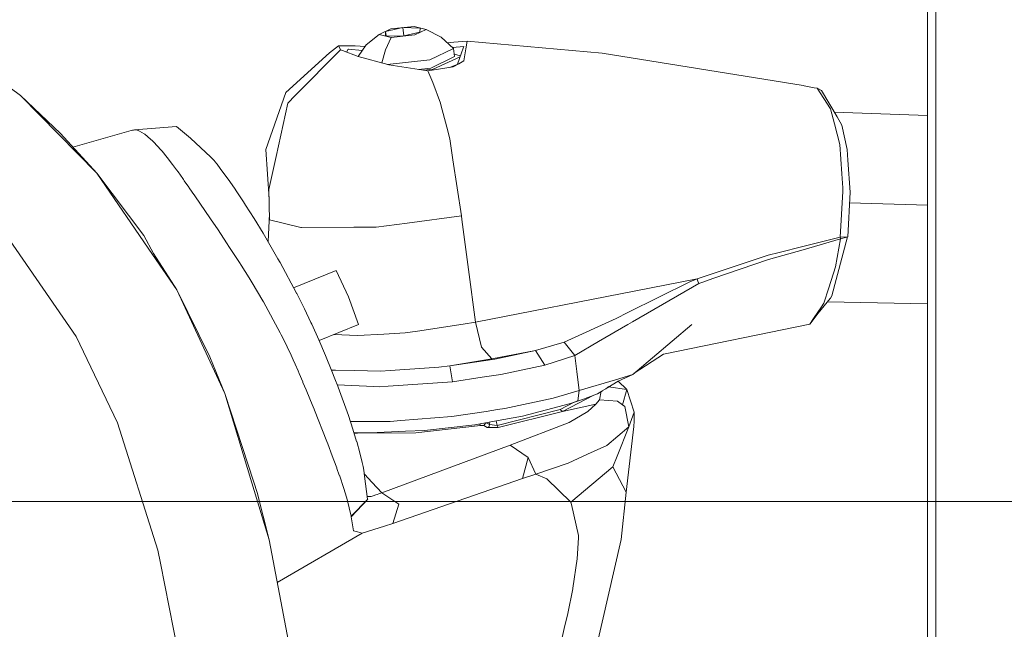
# Model space of a CAD drawing. Units: millimetres. Extents: x -1525 to 1837, y 192 to 3386.
# Drawn here: x 930 to 1071, y 2982 to 3070 of the extents above; entities that cross this region are included whole.
import ezdxf

# ---------------------------------------------------------------- set-up
doc = ezdxf.new("R2010")
doc.units = ezdxf.units.MM
doc.layers.add('1', color=7, linetype='Continuous', true_color=0xffffff)
doc.styles.add('blockfont', font='simplex.shx')
doc.dimstyles.get("Standard").update_dxf_attribs({"dimtxt": 0.18, "dimasz": 0.18, "dimexe": 0.18, "dimexo": 0.0625, "dimgap": 0.09, "dimtad": 0, "dimtih": 1, "dimtoh": 1, "dimdec": 4, "dimzin": 0, "dimdsep": 46, "dimtxsty": 'Standard', "dimcen": 0.09, "dimadec": 0, "dimazin": 0, "dimtfac": 1, "dimtdec": 4, "dimtofl": 0, "dimtmove": 0, "dimatfit": 3, "dimfxl": 1, "dimtolj": 1, "dimtzin": 0, "dimarcsym": 0})

# ---------------------------------------------------------------- blocks, each defined once
blk = doc.blocks.new('_U2')
at = {"layer": '1', "color": 18, "lineweight": 18}
for p, q in [((-43.933275, 3000.710748), (1711.66752, 3000.710748)), ((1708.49252, 3000.710748), (1708.49252, 2862.169201)), ((1708.49252, 2521.031402), (1708.49252, 2665.244201)), ((637.829353, 2521.031402), (1711.66752, 2521.031402))]:
    blk.add_line(p, q, dxfattribs=at)
at = {"layer": '1', "color": 18, "lineweight": 13}
for p, q in [((1632.39877, 2760.581701), (1607.39877, 2760.581701)), ((1607.39877, 2760.581701), (1607.39877, 2666.831701)), ((1809.58627, 2760.581701), (1784.58627, 2760.581701)), ((1809.58627, 2666.831701), (1809.58627, 2760.581701)), ((1607.39877, 2666.831701), (1632.39877, 2666.831701)), ((1784.58627, 2666.831701), (1809.58627, 2666.831701))]:
    blk.add_line(p, q, dxfattribs=at)
at = {"layer": '1', "color": 18, "lineweight": 70}
for points in [[(1708.49252, 3000.710748), (1721.889979, 2950.710797), (1695.09506, 2950.710699)], [(1708.49252, 2521.031402), (1695.09506, 2571.031353), (1721.889979, 2571.031451)]]:
    blk.add_solid(points, dxfattribs=at)
at = {"layer": '1', "color": 18, "linetype": 'Continuous', "lineweight": 13, "char_height": 50, "attachment_point": 7, "line_spacing_factor": 0.903614, "style": 'blockfont'}
for s, insert in [('\\W1.3523;18.9', (1604.684187, 2796.685868)), ('\\W1.1628;480', (1631.92377, 2674.810868))]:
    blk.add_mtext(s, dxfattribs=dict(at, insert=insert))

msp = doc.modelspace()

# ---------------------------------------------------------------- linework, layer by layer
at = {"layer": '1', "color": 18, "linetype": 'Continuous', "lineweight": 18}
for p, q in [((1060.048163, 3093.119167), (1060.048163, 1466.063134)), ((1061.246932, 1466.063134), (1061.246932, 3093.119167)), ((982.95635, 3068.564437), (981.302023, 3067.766927)), ((982.21314, 3068.180822), (984.715402, 3068.736576)), ((982.95635, 3068.564437), (986.337602, 3068.919443)), ((984.715402, 3068.736576), (987.185597, 3068.677925)), ((984.715402, 3068.736576), (984.842585, 3067.549807)), ((986.337602, 3068.919443), (988.064528, 3068.476938)), ((987.153471, 3068.063043), (987.185597, 3068.677925)), ((981.302023, 3067.766927), (979.427338, 3066.247247)), ((981.302023, 3067.766927), (983.029008, 3067.324422)), ((982.21314, 3068.180822), (982.181013, 3067.56594)), ((982.181013, 3067.56594), (984.651148, 3067.507289)), ((982.183397, 3065.54129), (983.029008, 3067.324422)), ((982.21314, 3068.180822), (982.279263, 3067.563607)), ((983.029008, 3067.324422), (986.41026, 3067.679428)), ((984.651148, 3067.507289), (987.153471, 3068.063043)), ((986.41026, 3067.679428), (988.064528, 3068.476938)), ((988.064528, 3068.476938), (990.219593, 3067.380451)), ((991.97799, 3065.742515), (990.219593, 3067.380451)), ((975.448012, 3066.133521), (974.159181, 3065.108798)), ((975.448012, 3066.133521), (976.418376, 3066.131614)), ((975.73036, 3065.589212), (975.448012, 3066.133521)), ((976.418376, 3066.131614), (977.609217, 3066.12923)), ((977.836788, 3066.128753), (977.609217, 3066.12923)), ((977.836788, 3066.128753), (979.274542, 3066.028236)), ((978.273265, 3064.593042), (979.427338, 3066.247247)), ((988.572121, 3064.100765), (991.97799, 3065.742515)), ((991.083482, 3066.575743), (992.028177, 3066.645168)), ((993.430495, 3066.015504), (991.809333, 3065.899618)), ((992.102981, 3064.576171), (991.97799, 3065.742515)), ((993.923247, 3066.784166), (992.028177, 3066.645168)), ((993.349373, 3065.7809), (993.114293, 3065.100692)), ((993.349373, 3065.7809), (993.430495, 3066.015504)), ((993.923247, 3066.784166), (993.735909, 3065.696023)), ((993.923247, 3066.784166), (1013.33195, 3065.089248)), ((967.869401, 3059.401534), (974.159181, 3065.108798)), ((969.244599, 3058.975957), (975.756884, 3065.53819)), ((975.73036, 3065.589212), (975.756884, 3065.53819)), ((975.756884, 3065.53819), (976.01825, 3065.439723)), ((978.256345, 3064.597629), (976.01825, 3065.439723)), ((976.609547, 3065.217245), (976.850986, 3065.626644)), ((976.850986, 3065.626644), (976.868033, 3065.625213)), ((978.874789, 3065.455244), (976.868033, 3065.625213)), ((982.51766, 3063.442491), (978.256345, 3064.597629)), ((981.689124, 3063.667087), (982.183397, 3065.54129)), ((992.102981, 3064.576171), (988.697112, 3062.934183)), ((989.042521, 3062.767528), (992.928218, 3064.562306)), ((992.967664, 3064.676441), (992.065528, 3064.925659)), ((993.114293, 3065.100692), (992.551615, 3063.47265)), ((993.435204, 3063.949369), (993.735909, 3065.696023)), ((1042.194903, 3060.414098), (1013.33195, 3065.089248)), ((982.457787, 3063.458721), (988.572121, 3064.100765)), ((982.666671, 3063.418888), (982.51766, 3063.442491)), ((988.283932, 3062.533639), (982.666671, 3063.418888)), ((988.697112, 3062.934183), (986.923625, 3062.748016)), ((991.940677, 3063.092254), (988.283932, 3062.533639)), ((992.730439, 3063.545249), (991.417949, 3063.012401)), ((991.940677, 3063.092254), (992.730439, 3063.545249)), ((992.995679, 3063.69736), (992.730439, 3063.545249)), ((993.435204, 3063.949369), (992.995679, 3063.69736)), ((929.79908, 3058.977149), (926.092267, 3061.68177)), ((989.042521, 3062.767528), (987.670289, 3062.630346)), ((989.009798, 3060.879968), (988.283932, 3062.533639)), ((989.009798, 3060.879968), (990.086079, 3057.873987)), ((1042.33557, 3060.386442), (1042.194903, 3060.414098)), ((1043.766558, 3060.104392), (1042.33557, 3060.386442)), ((1044.177592, 3060.02333), (1043.766558, 3060.104392)), ((929.79908, 3058.977149), (935.548604, 3053.527378)), ((940.728962, 3047.835372), (929.79908, 3058.977149)), ((965.040684, 3051.234744), (967.869401, 3059.401534)), ((968.180537, 3057.903551), (969.244599, 3058.975957)), ((1044.177592, 3060.02333), (1044.801533, 3059.686445)), ((1044.177592, 3060.02333), (1046.126902, 3057.097457)), ((1047.068894, 3055.905603), (1044.801533, 3059.686445)), ((966.480792, 3050.229333), (968.180537, 3057.903551)), ((990.086079, 3057.873987), (990.142465, 3057.659648)), ((990.142465, 3057.659648), (990.989208, 3054.439329)), ((1046.680272, 3054.939292), (1046.126902, 3057.097457)), ((1060.048163, 3056.09683), (1046.64228, 3056.616986)), ((1047.068894, 3055.905603), (1047.738373, 3054.752134)), ((946.175277, 3054.045461), (952.166796, 3054.526828)), ((954.183817, 3052.842878), (952.166796, 3054.526828)), ((990.989208, 3054.439329), (991.424084, 3052.785419)), ((1047.439635, 3051.977418), (1046.680272, 3054.939292)), ((1048.487246, 3051.220201), (1047.738373, 3054.752134)), ((940.728962, 3047.835372), (935.548604, 3053.527378)), ((937.308272, 3051.593913), (945.695341, 3053.97322)), ((945.695341, 3053.97322), (945.876181, 3054.021381)), ((945.876181, 3054.021381), (946.167241, 3054.044767)), ((946.034551, 3054.034017), (945.876181, 3054.021381)), ((946.166992, 3054.044746), (946.034551, 3054.034017)), ((946.166992, 3054.044746), (946.175277, 3054.045461)), ((946.175611, 3054.04544), (946.175277, 3054.045461)), ((946.291029, 3054.03807), (946.176212, 3054.045401)), ((946.551561, 3053.989671), (946.291029, 3054.03807)), ((946.551561, 3053.989671), (946.700096, 3053.944133)), ((946.859717, 3053.882383), (946.700096, 3053.944133)), ((946.859717, 3053.882383), (947.539628, 3053.495668)), ((947.539628, 3053.495668), (947.553873, 3053.4878)), ((947.653234, 3053.417467), (947.553873, 3053.4878)), ((947.653234, 3053.417467), (948.476315, 3052.734636)), ((948.476315, 3052.734636), (948.746562, 3052.476905)), ((948.746562, 3052.476905), (948.894382, 3052.315734)), ((949.976623, 3051.137231), (948.894382, 3052.315734)), ((957.121313, 3050.159238), (954.183817, 3052.842878)), ((991.879046, 3049.7761), (991.424084, 3052.785419)), ((1047.753632, 3047.725223), (1047.439635, 3051.977418)), ((949.976623, 3051.137231), (950.106263, 3050.995849)), ((950.106263, 3050.995849), (950.8394, 3050.101779)), ((957.121313, 3050.159238), (957.628012, 3049.600862)), ((965.475358, 3044.15722), (965.040684, 3051.234744)), ((966.480792, 3050.229333), (965.435088, 3045.50793)), ((1048.610985, 3049.690507), (1048.487246, 3051.220201)), ((951.630175, 3049.081348), (950.8394, 3050.101779)), ((951.630175, 3049.081348), (952.209353, 3048.301004)), ((957.628012, 3049.600862), (957.710147, 3049.49858)), ((958.009481, 3049.125455), (957.710147, 3049.49858)), ((958.476782, 3048.513435), (958.009481, 3049.125455)), ((993.097723, 3041.715644), (991.879046, 3049.7761)), ((1048.610985, 3049.690507), (1048.94191, 3045.092128)), ((940.728962, 3047.835372), (947.474658, 3038.872503)), ((948.746085, 3036.155961), (940.728962, 3047.835372)), ((952.209353, 3048.301004), (952.413738, 3048.019193)), ((952.413738, 3048.019193), (953.087866, 3047.06981)), ((958.476782, 3048.513435), (959.286273, 3047.406934)), ((959.286273, 3047.406934), (959.600627, 3046.965621)), ((1047.753632, 3047.725223), (1047.900021, 3045.743011)), ((953.203082, 3046.904825), (953.087866, 3047.06981)), ((953.203082, 3046.904825), (953.309596, 3046.751045)), ((953.309596, 3046.751045), (953.961611, 3045.808814)), ((960.501969, 3045.67077), (959.600627, 3046.965621)), ((953.961611, 3045.808814), (954.002321, 3045.749448)), ((954.002321, 3045.749448), (954.433739, 3045.121454)), ((954.433739, 3045.121454), (954.814374, 3044.567131)), ((954.814374, 3044.567131), (957.061708, 3041.273139)), ((960.843563, 3045.169614), (960.501969, 3045.67077)), ((961.815298, 3043.707393), (960.843563, 3045.169614)), ((965.565681, 3041.127704), (965.435088, 3045.50793)), ((1047.508776, 3038.653873), (1047.869503, 3045.186304)), ((1047.900021, 3045.743011), (1047.869503, 3045.186304)), ((1048.612654, 3038.69202), (1048.94191, 3045.092128)), ((962.113202, 3043.259166), (961.815298, 3043.707393)), ((963.34374, 3041.33489), (962.113202, 3043.259166)), ((1060.048163, 3043.248209), (1048.864658, 3043.590493)), ((965.539799, 3041.995824), (965.332425, 3038.029051)), ((985.305905, 3040.672086), (993.097723, 3041.715644)), ((993.167818, 3041.184448), (993.097723, 3041.715644)), ((957.061708, 3041.273139), (958.150744, 3039.676689)), ((964.637339, 3039.230607), (963.34374, 3041.33489)), ((970.047832, 3040.055536), (965.565681, 3041.127704)), ((985.305905, 3040.672086), (980.856955, 3040.07604)), ((994.11273, 3034.020923), (993.167818, 3041.184448)), ((948.889613, 3036.282323), (947.474658, 3038.872503)), ((958.150744, 3039.676689), (959.383607, 3037.827514)), ((964.637339, 3039.230607), (966.762722, 3035.556577)), ((970.120966, 3040.038131), (970.047832, 3040.055536)), ((977.639616, 3040.061258), (970.120966, 3040.038131)), ((980.818748, 3040.071033), (977.639616, 3040.061258)), ((980.818748, 3040.071033), (980.856955, 3040.07604)), ((937.761009, 3024.393342), (928.200781, 3038.282655)), ((959.383607, 3037.827514), (959.819794, 3037.165903)), ((1047.508776, 3038.653873), (1042.138875, 3037.30657)), ((1047.550023, 3038.411163), (1042.19538, 3036.826871)), ((1048.545054, 3038.674153), (1046.29904, 3030.219339)), ((1046.831906, 3034.400962), (1047.550023, 3038.411163)), ((1047.508776, 3038.653873), (1048.612654, 3038.69202)), ((1047.52928, 3038.533472), (1047.508776, 3038.653873)), ((1047.550023, 3038.411163), (1047.52928, 3038.533472)), ((1047.550023, 3038.411163), (1048.612654, 3038.69202)), ((952.235937, 3031.071924), (948.746085, 3036.155961)), ((952.235937, 3031.071924), (948.889613, 3036.282323)), ((961.029708, 3035.298847), (959.819794, 3037.165903)), ((1026.982844, 3032.676004), (1037.139237, 3036.070131)), ((1037.139237, 3036.070131), (1037.139475, 3036.070131)), ((1038.71733, 3036.460422), (1037.139475, 3036.070131)), ((1037.219346, 3035.456203), (1042.191088, 3036.825679)), ((1042.136967, 3037.306093), (1038.71733, 3036.460422)), ((1042.138875, 3037.30657), (1042.136967, 3037.306093)), ((1042.191088, 3036.825679), (1042.19538, 3036.826871)), ((961.227596, 3034.993432), (961.029708, 3035.298847)), ((961.227596, 3034.993432), (961.455941, 3034.634613)), ((962.603867, 3032.798789), (961.455941, 3034.634613)), ((967.083454, 3035.002254), (966.762722, 3035.556577)), ((969.415307, 3030.62012), (967.083454, 3035.002254)), ((1029.201567, 3032.688402), (1037.215292, 3035.455011)), ((1037.219346, 3035.456203), (1037.215292, 3035.455011)), ((975.133836, 3033.881448), (969.011539, 3031.378901)), ((975.133836, 3033.881448), (976.896644, 3030.064367)), ((995.109558, 3026.463769), (994.11273, 3034.020923)), ((1045.876086, 3031.369708), (1046.831906, 3034.400962)), ((963.042557, 3032.081626), (962.603867, 3032.798789)), ((964.569986, 3029.507183), (963.042557, 3032.081626)), ((1025.91902, 3032.232784), (1017.017663, 3027.810119)), ((1017.68142, 3026.50883), (1027.184069, 3031.991981)), ((1026.982844, 3032.676004), (1018.147051, 3030.953906)), ((1026.982844, 3032.676004), (1025.91902, 3032.232784)), ((1027.082741, 3032.336496), (1026.982844, 3032.676004)), ((1027.082741, 3032.336496), (1027.184069, 3031.991981)), ((1027.184069, 3031.991981), (1027.783215, 3032.198928)), ((1027.783215, 3032.198928), (1029.201567, 3032.688402)), ((952.235937, 3031.071924), (959.148705, 3016.205095)), ((952.235937, 3031.071924), (956.982732, 3021.466993)), ((969.415307, 3030.62012), (969.451189, 3030.548118)), ((970.547616, 3028.346799), (969.451189, 3030.548118)), ((1018.147051, 3030.953906), (995.109558, 3026.463769)), ((1045.174658, 3029.145263), (1045.876086, 3031.369708)), ((964.659035, 3029.344104), (964.569986, 3029.507183)), ((967.072546, 3024.926923), (964.659035, 3029.344104)), ((976.896644, 3030.064367), (978.312135, 3026.105903)), ((1046.087563, 3029.816888), (1044.361889, 3027.745508)), ((1045.174658, 3029.145263), (1044.817984, 3028.625987)), ((1060.048163, 3029.086679), (1045.703039, 3029.355332)), ((1046.087563, 3029.816888), (1046.13477, 3029.906772)), ((1046.29904, 3030.219339), (1046.13477, 3029.906772)), ((970.547616, 3028.346799), (971.473932, 3026.40035)), ((1017.017663, 3027.810119), (1015.332997, 3026.97327)), ((1043.129504, 3026.167415), (1044.361889, 3027.745508)), ((1043.664277, 3026.94609), (1044.817984, 3028.625987)), ((971.600175, 3026.13499), (971.473932, 3026.40035)), ((972.624004, 3023.87955), (971.600175, 3026.13499)), ((986.777365, 3025.167488), (993.375123, 3026.132368)), ((995.109558, 3026.463769), (993.375123, 3026.132368)), ((996.006846, 3022.870325), (995.109558, 3026.463769)), ((1007.869542, 3023.589633), (1015.332997, 3026.97327)), ((1012.795746, 3023.659967), (1017.008603, 3026.116394)), ((1017.68142, 3026.50883), (1017.008603, 3026.116394)), ((1017.736733, 3018.939517), (1026.176274, 3026.128076)), ((1043.129504, 3026.167415), (1022.151291, 3021.825813)), ((1043.129504, 3026.167415), (1043.664277, 3026.94609)), ((967.2333, 3024.611495), (967.072546, 3024.926923)), ((978.312135, 3026.105903), (972.660252, 3023.795642)), ((978.191614, 3024.521135), (981.942594, 3024.735235)), ((985.023081, 3024.910949), (981.942594, 3024.735235)), ((985.023081, 3024.910949), (986.777365, 3025.167488)), ((939.869225, 3019.998096), (937.761009, 3024.393342)), ((967.390001, 3024.303935), (967.2333, 3024.611495)), ((967.390001, 3024.303935), (968.074679, 3022.921346)), ((972.624004, 3023.87955), (973.59246, 3021.6377)), ((978.191614, 3024.521135), (974.794455, 3024.668018)), ((1003.757775, 3022.375844), (1007.869542, 3023.589633)), ((1009.391606, 3021.674894), (1007.869542, 3023.589633)), ((1009.391606, 3021.674894), (1012.795746, 3023.659967)), ((968.657017, 3021.695636), (968.074679, 3022.921346)), ((997.47175, 3021.185897), (996.006846, 3022.870325)), ((1003.757775, 3022.375844), (997.47175, 3021.185897)), ((997.901976, 3021.122955), (1003.757775, 3022.375844)), ((1005.104125, 3020.278953), (1003.757775, 3022.375844)), ((959.148705, 3016.205095), (956.982732, 3021.466993)), ((968.95504, 3021.046422), (968.657017, 3021.695636)), ((968.95504, 3021.046422), (969.248056, 3020.391725)), ((973.59246, 3021.6377), (974.504411, 3019.418739)), ((991.448939, 3020.156644), (997.47175, 3021.185897)), ((991.448939, 3020.156644), (997.901976, 3021.122955)), ((1005.104125, 3020.278953), (1009.391606, 3021.674894)), ((1005.104125, 3020.278953), (1009.393752, 3021.656297)), ((1009.393752, 3021.656297), (1009.391606, 3021.674894)), ((1009.393752, 3021.656297), (1009.67437, 3019.33267)), ((1017.918987, 3019.094756), (1022.151291, 3021.825813)), ((943.702221, 3012.007259), (939.869225, 3019.998096)), ((969.650924, 3019.464754), (969.248056, 3020.391725)), ((969.650924, 3019.464754), (969.81144, 3019.088052)), ((970.319986, 3017.873071), (969.81144, 3019.088052)), ((974.448768, 3019.554131), (975.015402, 3019.54224)), ((974.948227, 3018.297218), (974.504411, 3019.418739)), ((975.015402, 3019.54224), (977.771163, 3019.484542)), ((977.771163, 3019.484542), (981.495738, 3019.406341)), ((981.495738, 3019.406341), (982.876599, 3019.499086)), ((987.787008, 3019.82858), (982.876599, 3019.499086)), ((987.787008, 3019.82858), (989.844859, 3019.966863)), ((991.448939, 3020.156644), (989.844859, 3019.966863)), ((991.821647, 3017.88523), (991.448939, 3020.156644)), ((1005.104125, 3020.278953), (998.785317, 3018.928073)), ((1010.001004, 3016.627334), (1009.67437, 3019.33267)), ((970.319986, 3017.873071), (970.355034, 3017.788433)), ((970.80487, 3016.699575), (970.355034, 3017.788433)), ((975.359559, 3017.230295), (974.948227, 3018.297218)), ((982.599497, 3017.264389), (991.821647, 3017.88523)), ((996.078134, 3018.522762), (991.821647, 3017.88523)), ((998.785317, 3018.928073), (996.078134, 3018.522762)), ((1015.253603, 3018.139146), (1010.001004, 3016.627334)), ((1014.125424, 3017.072728), (1015.612185, 3017.974161)), ((1016.319096, 3018.482469), (1015.253603, 3018.139146)), ((1016.843617, 3016.755842), (1015.607779, 3017.971489)), ((1015.612185, 3017.974161), (1017.736733, 3018.939517)), ((1016.319096, 3018.482469), (1017.231047, 3018.776439)), ((1017.231047, 3018.776439), (1017.736733, 3018.939517)), ((970.888197, 3016.497873), (970.80487, 3016.699575)), ((970.888197, 3016.497873), (971.66568, 3014.606498)), ((975.280232, 3017.436055), (980.52752, 3017.211221)), ((975.359559, 3017.230295), (975.406945, 3017.098688)), ((976.872146, 3013.030313), (975.406945, 3017.098688)), ((981.309652, 3017.177604), (980.52752, 3017.211221)), ((982.599497, 3017.264389), (981.309652, 3017.177604)), ((1010.001004, 3016.627334), (1006.261408, 3015.532278)), ((1010.001004, 3016.627334), (1009.828866, 3015.145563)), ((1012.640536, 3016.172431), (1013.347896, 3016.601308)), ((1012.91877, 3015.30721), (1013.199579, 3016.511383)), ((1013.854563, 3016.851924), (1013.232951, 3016.544452)), ((1013.854563, 3016.851924), (1014.29727, 3017.212817)), ((1016.843617, 3016.755842), (1014.249325, 3017.14785)), ((1016.245663, 3014.589094), (1016.843617, 3016.755842)), ((1016.245663, 3014.589094), (1016.843617, 3016.755842)), ((1017.936528, 3013.500236), (1016.843617, 3016.755842)), ((959.148705, 3016.205095), (963.281274, 3003.439926)), ((963.02563, 3003.367208), (959.148705, 3016.205095)), ((1006.261408, 3015.532278), (999.339402, 3014.029525)), ((1007.306159, 3013.89005), (1009.295771, 3014.929268)), ((1012.135242, 3015.971629), (1007.615387, 3013.610862)), ((1008.763611, 3014.748596), (1010.063469, 3015.189908)), ((1008.763611, 3014.748596), (1009.828866, 3015.145563)), ((1010.659754, 3015.402339), (1010.063469, 3015.189908)), ((1011.284649, 3015.633605), (1010.659754, 3015.402339)), ((1012.640536, 3016.172431), (1011.284649, 3015.633605)), ((1012.427628, 3014.665626), (1012.91877, 3015.30721)), ((1015.534937, 3015.103839), (1012.91877, 3015.30721)), ((1016.245663, 3014.589094), (1015.534937, 3015.103839)), ((971.66568, 3014.606498), (971.935809, 3013.944887)), ((971.935809, 3013.944887), (971.996367, 3013.793014)), ((973.787963, 3009.293817), (971.996367, 3013.793014)), ((996.646881, 3013.63375), (991.715848, 3012.908958)), ((998.288453, 3013.87503), (996.646881, 3013.63375)), ((1007.306159, 3013.89005), (998.219192, 3011.620544)), ((998.288453, 3013.87503), (999.339402, 3014.029525)), ((1007.615387, 3013.610862), (998.377383, 3011.303447)), ((1001.861632, 3012.922309), (1008.763611, 3014.748596)), ((1007.306159, 3013.89005), (1007.615387, 3013.610862)), ((1007.306159, 3013.89005), (1007.615387, 3013.610862)), ((1012.427628, 3014.665626), (1007.615387, 3013.610862)), ((1012.427628, 3014.665626), (1007.615387, 3013.610862)), ((1008.574069, 3012.022756), (1011.269152, 3013.618492)), ((1012.427628, 3014.665626), (1011.269152, 3013.618492)), ((1016.596138, 3014.335178), (1016.245663, 3014.589094)), ((1017.142594, 3011.387132), (1016.596138, 3014.335178)), ((1017.142594, 3011.387132), (1017.936528, 3013.500236)), ((1017.936528, 3013.500236), (1017.89695, 3012.205385)), ((949.521005, 2993.715785), (943.702221, 3012.007259)), ((977.510512, 3011.085771), (976.872146, 3013.030313)), ((981.032014, 3012.182258), (977.157617, 3012.160732)), ((982.853174, 3012.19251), (981.032014, 3012.182258)), ((984.410465, 3012.318395), (982.853174, 3012.19251)), ((991.715848, 3012.908958), (984.410465, 3012.318395)), ((997.843325, 3012.212776), (995.041728, 3011.717819)), ((996.630743, 3011.998549), (996.481001, 3011.800312)), ((996.678673, 3012.007017), (997.15668, 3011.758588)), ((997.095493, 3012.080656), (997.15668, 3011.758588)), ((1001.861632, 3012.922309), (997.843325, 3012.212776)), ((998.098922, 3012.257908), (998.219192, 3011.620544)), ((1000.123322, 3008.759998), (1008.574069, 3012.022756)), ((1017.874062, 3011.454843), (1017.89695, 3012.205385)), ((977.510512, 3011.085771), (978.055716, 3009.304784)), ((980.013013, 3010.538124), (977.659538, 3010.598954)), ((978.207495, 3010.584791), (978.175819, 3010.51309)), ((985.088527, 3010.775827), (980.013013, 3010.538124)), ((987.826586, 3010.904334), (985.088527, 3010.775827)), ((986.582339, 3010.550044), (995.826721, 3011.582159)), ((995.041728, 3011.717819), (987.826586, 3010.904334)), ((995.717373, 3011.837185), (995.738387, 3011.739992)), ((995.738387, 3011.739992), (995.826721, 3011.582159)), ((995.826721, 3011.582159), (996.313155, 3011.578105)), ((996.313155, 3011.578105), (996.481001, 3011.800312)), ((996.821046, 3011.313938), (996.313155, 3011.578105)), ((996.821046, 3011.313938), (997.071803, 3011.47034)), ((998.377383, 3011.303447), (996.821046, 3011.313938)), ((997.15668, 3011.758588), (997.071803, 3011.47034)), ((998.219192, 3011.620544), (997.15668, 3011.758588)), ((998.219192, 3011.620544), (998.377383, 3011.303447)), ((1013.978302, 3008.736394), (1017.142594, 3011.387132)), ((1015.467227, 3007.178091), (1017.142594, 3011.387132)), ((1017.874062, 3011.454843), (1016.776145, 3002.044223)), ((973.787963, 3009.293817), (973.914802, 3008.965515)), ((977.703499, 3010.455351), (978.175819, 3010.51309)), ((978.062928, 3009.281181), (978.055716, 3009.304784)), ((978.520989, 3007.652782), (978.062928, 3009.281181)), ((978.175819, 3010.51309), (986.582339, 3010.550044)), ((974.565804, 3007.252239), (973.914802, 3008.965515)), ((981.687605, 3001.951478), (1000.123322, 3008.759998)), ((1000.123322, 3008.759998), (1002.68203, 3007.002614)), ((1012.594998, 3008.103155), (1011.23625, 3007.481121)), ((1013.978302, 3008.736394), (1012.594998, 3008.103155)), ((974.565804, 3007.252239), (974.802136, 3006.616615)), ((975.205719, 3005.509399), (974.802136, 3006.616615)), ((978.520989, 3007.652782), (978.863835, 3006.276153)), ((1001.876175, 3003.971122), (1002.682223, 3007.002203)), ((1002.682269, 3007.002376), (1002.68203, 3007.002614)), ((1002.68216, 3007.002337), (1003.804028, 3004.603647)), ((1002.682269, 3007.002376), (1003.804028, 3004.603647)), ((1011.23625, 3007.481121), (1008.454859, 3006.207965)), ((1014.866889, 3005.669378), (1015.467227, 3007.178091)), ((975.234747, 3005.427621), (975.205719, 3005.509399)), ((975.568414, 3004.487298), (975.234747, 3005.427621)), ((978.863835, 3006.276153), (978.986084, 3005.710863)), ((979.084849, 3005.191587), (978.986084, 3005.710863)), ((979.084849, 3005.191587), (979.207575, 3004.3483)), ((1003.804028, 3004.603647), (1008.454859, 3006.207965)), ((1008.831561, 3000.611804), (1014.866889, 3005.669378)), ((1014.866889, 3005.669378), (1016.776145, 3002.044223)), ((1014.866889, 3005.669378), (1016.776145, 3002.044223)), ((975.57807, 3004.45988), (975.568414, 3004.487298)), ((975.57807, 3004.45988), (976.215482, 3002.565406)), ((980.300903, 3003.4137), (979.170074, 3004.605982)), ((979.642212, 3001.029514), (979.207575, 3004.3483)), ((983.234823, 2997.524284), (1001.876175, 3003.971122)), ((1001.876175, 3003.971122), (1003.804028, 3004.603647)), ((1005.389035, 3003.954433), (1003.804028, 3004.603647)), ((1005.389035, 3003.954433), (1008.831561, 3000.611804)), ((963.02563, 3003.367208), (965.501785, 2995.167993)), ((963.281274, 3003.439926), (963.79447, 3001.971029)), ((976.215482, 3002.565406), (976.60315, 3001.315139)), ((981.687605, 3001.951478), (980.300903, 3003.4137)), ((965.501785, 2995.167993), (963.79447, 3001.971029)), ((976.704657, 3000.967048), (976.60315, 3001.315139)), ((976.704657, 3000.967048), (977.267087, 2998.596691)), ((977.267087, 2998.596691), (979.644358, 3001.012824)), ((977.285922, 2998.484395), (979.644358, 3001.012824)), ((979.594252, 3001.395727), (979.671299, 3001.382373)), ((979.644358, 3001.012824), (979.642212, 3001.029514)), ((980.13097, 3001.426242), (979.671299, 3001.382373)), ((980.288982, 3001.462959), (980.13097, 3001.426242)), ((980.288982, 3001.462959), (980.448544, 3001.507066)), ((980.819643, 3001.626752), (980.448544, 3001.507066)), ((981.017113, 3001.696371), (980.819643, 3001.626752)), ((981.017113, 3001.696371), (981.237531, 3001.778148)), ((981.237531, 3001.778148), (981.687605, 3001.951478)), ((984.130144, 3000.30043), (981.687605, 3001.951478)), ((1016.776145, 3002.044223), (1016.054213, 2995.225213)), ((984.130144, 3000.30043), (983.234823, 2997.524284)), ((1008.912146, 3000.257753), (1008.831561, 3000.611804)), ((1009.925425, 2995.813392), (1008.912146, 3000.257753)), ((977.285922, 2998.484395), (977.267087, 2998.596691)), ((977.620959, 2996.488355), (977.285922, 2998.484395)), ((977.620959, 2996.488355), (978.164852, 2996.333621)), ((978.844643, 2996.140264), (982.069492, 2997.156881)), ((982.069492, 2997.156881), (983.234823, 2997.524284)), ((968.281686, 2980.604909), (965.501785, 2995.167993)), ((966.664498, 2989.076884), (978.844643, 2996.140264)), ((978.844643, 2996.140264), (978.164852, 2996.333621)), ((1009.908497, 2995.486043), (1009.751379, 2992.44573)), ((1009.908497, 2995.486043), (1009.925425, 2995.813392)), ((1012.177289, 2978.47607), (1016.054213, 2995.225213)), ((949.888587, 2991.853736), (949.521005, 2993.715785)), ((1009.112418, 2988.252185), (1009.751379, 2992.44573)), ((952.686071, 2977.684997), (949.888587, 2991.853736)), ((1008.366406, 2984.598182), (1009.098589, 2988.160871)), ((1009.112418, 2988.252185), (1009.098589, 2988.160871)), ((1008.366406, 2984.598182), (1007.880509, 2982.445262)), ((1007.880509, 2982.445262), (1007.231057, 2979.662441))]:
    msp.add_line(p, q, dxfattribs=at)

# ---------------------------------------------------------------- dimensions: what is measured, and where the dimension line sits
at = {"layer": '1', "color": 18, "linetype": 'Continuous', "lineweight": 13}
dim = msp.add_linear_dim(base=(1708.49252, 2521.031402), p1=(-45.520775, 3000.710748), p2=(0, 2521.031402), angle=90, text='<>\\P[\\C18;\\H50.00;\\Fsimplex.shx;480\\Fsimplex.shx;\\H50.00;\\C18; ]', dimstyle='Standard', override={"dimtxt": 50, "dimasz": 50, "dimexe": 3.175, "dimexo": 1.5875, "dimgap": 1.5875, "dimtih": 1, "dimtoh": 1, "dimdec": 1, "dimlfac": 0.03937, "dimdsep": 46, "dimlunit": 2, "dimtxsty": 'blockfont', "dimsah": 1, "dimse1": 0, "dimse2": 0, "dimsd1": 0, "dimsd2": 0, "dimclrd": 18, "dimclre": 18, "dimclrt": 18, "dimtol": 0, "dimtm": -0.1, "dimtfac": 1, "dimtdec": 2, "dimtofl": 1, "dimtmove": 0, "dimlwd": 18, "dimlwe": 18}, dxfattribs=at)
dim.commit()
dim.dimension.update_dxf_attribs({"geometry": '_U2', "text_midpoint": (1708.49252, 2774.644201), "dimtype": 160})

doc.saveas('drawing.dxf')
